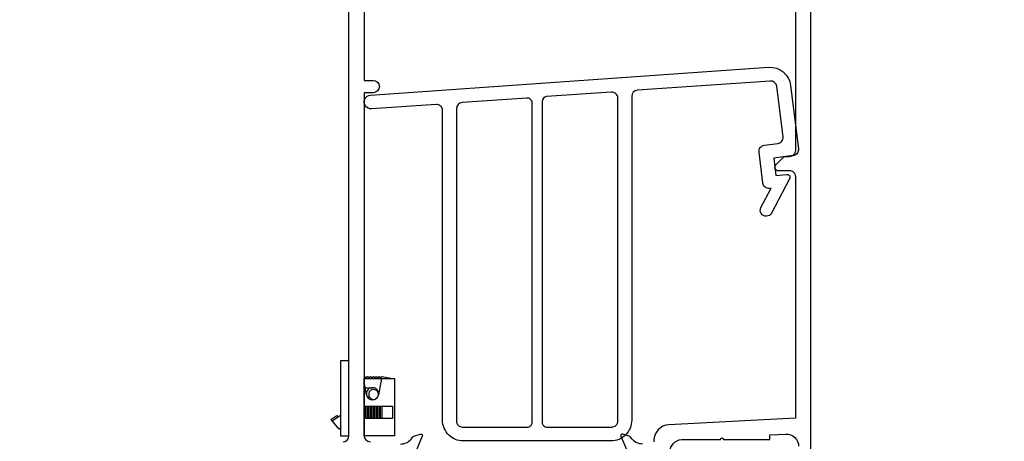
# Model space of a CAD drawing. Units: inches. Extents: x 0 to 147, y 0 to 94.
# Drawn here: x 77 to 82, y 61 to 63 of the extents above; entities that cross this region are included whole.
import ezdxf
from ezdxf import colors
from ezdxf.entities.mleader import LeaderData, LeaderLine
from ezdxf.math import Vec2, Vec3

# ---------------------------------------------------------------- set-up
doc = ezdxf.new("R2010")
doc.units = ezdxf.units.IN
doc.header["$MEASUREMENT"] = 0
doc.layers.get('0').update_dxf_attribs({"color": 4})
doc.layers.add('DIME', color=2, linetype='Continuous')
doc.layers.add('TEXT', color=3, linetype='Continuous')
doc.styles.get("Standard").update_dxf_attribs({"font": 'arial.ttf'})
doc.dimstyles.new('EXT_ON-ON', dxfattribs={"dimscale": 2, "dimtxt": 0.125, "dimasz": 0.1, "dimexe": 0.09, "dimexo": 0.0625, "dimgap": 0.0625, "dimtad": 1, "dimdec": 5, "dimzin": 0, "dimdsep": 46, "dimlunit": 5, "dimtxsty": 'Standard', "dimcen": 0, "dimclrd": 256, "dimadec": 0, "dimazin": 0, "dimtfac": 1, "dimtdec": 5, "dimtofl": 0, "dimtmove": 0, "dimatfit": 0, "dimfxl": 0, "dimfrac": 2, "dimtolj": 1, "dimtzin": 0, "dimarcsym": 0})

# ---------------------------------------------------------------- blocks, each defined once
blk = doc.blocks.new('*D63')
at = {"layer": 'DIME', "color": 0, "lineweight": -2}
for p, q in [((79.2307, 64.8718), (74.2678, 64.8718)), ((76.2966, 60.0598), (74.2678, 60.0598))]:
    blk.add_line(p, q, dxfattribs=at)
at = {"layer": 'DIME', "lineweight": -2}
blk.add_line((74.4478, 64.6718), (74.4478, 60.2598), dxfattribs=at)
at = {"layer": 'DIME'}
for points in [[(74.4145, 64.6718), (74.4811, 64.6718), (74.4478, 64.8718)], [(74.4145, 60.2598), (74.4811, 60.2598), (74.4478, 60.0598)]]:
    blk.add_solid(points, dxfattribs=at)
at = {"layer": 'DIME', "color": 0, "insert": (74.1935, 62.4571), "char_height": 0.25, "attachment_point": 5, "rotation": 90}
blk.add_mtext('\\A1;4 13/16"', dxfattribs=at)
blk = doc.blocks.new('20-0873')
at = {"linetype": 'Continuous'}
for points in [[(-0.8891, 2.4322, 0.39391), (-0.9179, 2.4013), (-0.9179, 0.7618, -0.414214), (-1.0229, 0.6568), (-1.7709, 0.6568, -0.414214), (-1.8759, 0.7618), (-1.8759, 2.3299, 0.434812), (-1.9091, 2.3609), (-2.2356, 2.338, -1), (-2.2404, 2.4079), (-0.2242, 2.5489, -0.39896), (-0.1126, 2.4569), (-0.0732, 2.136, -0.414214), (-0.1002, 2.1014), (-0.1985, 2.0893), (-0.1875, 2), (-0.1329, 2.0067, -0.605963), (-0.1178, 1.9848), (-0.21, 1.8105, -1), (-0.263, 1.8385), (-0.2111, 1.9367), (-0.2189, 1.9357, -0.414214), (-0.2534, 1.9627), (-0.2727, 2.1195, -0.414214), (-0.2457, 2.1541), (-0.1782, 2.1624, 0.414214), (-0.1512, 2.1969), (-0.1826, 2.4521, 0.39896), (-0.2155, 2.4793)], [(-0.9879, 2.392, 0.434812), (-1.0211, 2.423), (-1.3487, 2.4001, 0.39391), (-1.3719, 2.3751), (-1.3719, 0.7518, 0.414214), (-1.3469, 0.7268), (-1.0189, 0.7268, 0.414214), (-0.9879, 0.7578)], [(-1.4219, 0.7518), (-1.4219, 2.3681, 0.434812), (-1.4487, 2.3931), (-1.7771, 2.3701, 0.39391), (-1.8059, 2.3392), (-1.8059, 0.7578, 0.414214), (-1.7749, 0.7268), (-1.4469, 0.7268, 0.414214)]]:
    blk.add_lwpolyline(points, format="xyb", close=True, dxfattribs=at)
blk = doc.blocks.new('IF-1393')
for points in [[(0, 0), (0, 3.3906, -0.491943)], [(-0.078, 3.5471), (-0.078, 2.115, -0.414214), (-0.109, 2.084), (-0.136, 2.084), (-0.1787, 2.0413, 0.668179), (-0.1674, 2.014), (-0.109, 2.014, -0.414214), (-0.078, 1.983), (-0.078, 0.76), (-0.7192, 0.7264, 0.39896), (-0.795, 0.6465), (-0.795, 0.641, -0.149664)], [(-0.8522, 0.629, -0.221595), (-0.9058, 0.654), (-0.9148, 0.6647, 0.135326), (-0.9201, 0.6683), (-0.9524, 0.6796, 0.649104), (-0.9624, 0.6689), (-0.9093, 0.5427, 1.069348)], [(-0.713, 0.5898, -0.39896), (-0.6542, 0.6517), (-0.6484, 0.652), (-0.458, 0.652, -1), (-0.442, 0.652), (-0.208, 0.652), (-0.208, 0.6751), (-0.1272, 0.6793, -0.429634), (-0.062, 0.6174)], [(-2.3699, 0.6395, 0.39896), (-2.3406, 0.6704), (-2.3406, 3.375, -0.414214), (-2.3096, 3.406), (-2.2166, 3.406, -0.414214), (-2.1856, 3.375), (-2.1856, 3.2885, -1), (-2.2206, 3.2885), (-2.2206, 3.336), (-2.2706, 3.336), (-2.2706, 3.026), (-2.2206, 3.026), (-2.2206, 3.0735, -1), (-2.1856, 3.0735), (-2.1856, 2.987, -0.414214), (-2.2166, 2.956), (-2.2316, 2.956, 0.414214), (-2.2626, 2.925), (-2.2626, 2.47), (-2.2166, 2.47, -1), (-2.2166, 2.408), (-2.2626, 2.408), (-2.2626, 0.672, 0.414214), (-2.2316, 0.641)], [(-2.0784, 0.629, 0.221595), (-2.0248, 0.654), (-2.0157, 0.6647, -0.135326), (-2.0105, 0.6683), (-1.9782, 0.6796, -0.649104), (-1.9682, 0.6689), (-2.0212, 0.5427, -1.069348)]]:
    blk.add_lwpolyline(points, format="xyb")

msp = doc.modelspace()

# ---------------------------------------------------------------- linework, layer by layer
for p, q in [((79.186556, 61.026844), (79.188084, 61.03022)), ((79.198023, 60.937857), (79.186556, 61.003141)), ((79.188084, 61.03022), (79.194862, 61.025496)), ((79.194862, 61.025496), (79.203084, 61.03022)), ((79.203084, 61.03022), (79.209616, 61.025496)), ((79.209616, 61.025496), (79.218084, 61.03022)), ((79.218084, 61.03022), (79.224616, 61.025496)), ((79.224616, 61.025496), (79.233084, 61.03022)), ((79.233084, 61.03022), (79.239616, 61.025496)), ((79.239616, 61.025496), (79.247967, 61.03022)), ((79.247967, 61.03022), (79.254616, 61.025496)), ((79.254616, 61.025496), (79.262967, 61.03022)), ((79.273556, 61.02022), (79.259088, 60.937857)), ((79.262967, 61.03022), (79.269616, 61.025496)), ((79.269616, 61.025496), (79.277967, 61.03022)), ((79.277967, 61.03022), (79.330556, 61.02022)), ((79.191636, 60.97422), (79.228556, 60.97422)), ((79.203799, 60.924562), (79.211322, 60.929749)), ((79.194402, 60.81822), (79.194402, 60.88022)), ((79.202625, 60.81822), (79.202625, 60.88022)), ((79.209157, 60.81822), (79.209157, 60.88022)), ((79.217625, 60.81822), (79.217625, 60.88022)), ((79.224157, 60.81822), (79.224157, 60.88022)), ((79.232625, 60.81822), (79.232625, 60.88022)), ((79.239157, 60.81822), (79.239157, 60.88022)), ((79.247508, 60.81822), (79.247508, 60.88022)), ((79.254157, 60.81822), (79.254157, 60.88022)), ((79.262508, 60.81822), (79.262508, 60.88022)), ((79.269157, 60.81822), (79.269157, 60.88022)), ((79.277508, 60.81822), (79.277508, 60.88022)), ((79.017804, 60.812718), (79.047608, 60.833267)), ((79.023665, 60.805888), (79.017804, 60.812718)), ((79.023665, 60.805888), (79.066556, 60.835459)), ((79.059482, 60.764149), (79.023665, 60.805888)), ((79.047608, 60.833267), (79.053469, 60.826437)), ((79.186556, 60.81822), (79.187625, 60.81822)), ((79.066556, 60.77022), (79.059482, 60.764149))]:
    msp.add_line(p, q)
msp.add_lwpolyline([(79.066556, 60.73022), (79.108556, 60.73022), (79.108556, 61.11022), (79.066556, 61.11022)], close=True)
for points in [[(79.186556, 60.73022), (79.186556, 61.02022), (79.340556, 61.02022), (79.340556, 60.73022), (79.186604, 60.73022)], [(79.186556, 60.88022), (79.330096, 60.88022), (79.330096, 60.81822), (79.187625, 60.81822), (79.187625, 60.88022)]]:
    msp.add_lwpolyline(points)
for centre, radius, start, end in [((79.228556, 60.94322), 0.031, 90, 189.962622), ((79.234093, 60.940066), 0.025, 352.367733, 308.303272), ((79.228556, 60.94322), 0.031, 350.037378, 90), ((79.228556, 60.94322), 0.031, 189.962622, 350.037378)]:
    msp.add_arc(centre, radius, start, end)

# ---------------------------------------------------------------- block references
for name, p in [('IF-1393', (81.449114, 60.059802)), ('20-0873', (81.459419, 60.047761))]:
    msp.add_blockref(name, p)

# ---------------------------------------------------------------- dimensions: what is measured, and where the dimension line sits
at = {"layer": 'DIME'}
dim = msp.add_linear_dim(base=(74.447806, 60.059802), p1=(79.355666, 64.871773), p2=(76.421556, 60.059802), angle=270, dimstyle='EXT_ON-ON', override={"dimpost": '"'}, dxfattribs=at)
dim.commit()
dim.dimension.update_dxf_attribs({"geometry": '*D63', "text_midpoint": (74.447806, 62.457072), "dimtype": 160})

# ---------------------------------------------------------------- leaders
at = {"layer": 'TEXT'}
ml = msp.add_multileader_mtext('Standard', dxfattribs=at)
ml.set_content('OPTIONAL BOTTOM RAIL\\PWHITE BRONZE SILL \\PAUTO LOCK SHOWN', color=256)
ml.set_leader_properties()
ml.build(insert=Vec2(0, 0))
ml.multileader.update_dxf_attribs({"text_right_attachment_type": 6, "dogleg_length": 0.36, "arrow_head_size": 0.18})
ctx = ml.context
ctx.base_point, ctx.char_height, ctx.arrow_head_size, ctx.landing_gap_size, ctx.plane_origin = Vec3(82.750065, 65.326277), 0.3125, 0.18, 0.09, Vec3(81.884978, 64.579198)
ctx.right_attachment = 6
notes = []
notes.append((ctx, [(0, (1, 1, 0), (82.390065, 65.326277), (1, 0), 0.36, [(0, [(81.884978, 64.579198)], 0, [])])]))
ctx.mtext.insert, ctx.mtext.flow_direction = Vec3(82.840065, 65.485192), 5
for ctx, leaders in notes:
    for number, flags, end, landing, length, lines in leaders:
        leader = LeaderData()
        leader.index, (leader.has_last_leader_line, leader.has_dogleg_vector, leader.attachment_direction) = number, flags
        leader.last_leader_point, leader.dogleg_vector, leader.dogleg_length = Vec3(end), Vec3(landing), length
        for number, points, colour, breaks in lines:
            line = LeaderLine()
            line.index, line.vertices, line.color, line.breaks = number, Vec3.list(points), colors.encode_raw_color(colour), breaks
            leader.lines.append(line)
        ctx.leaders.append(leader)

doc.saveas('drawing.dxf')
